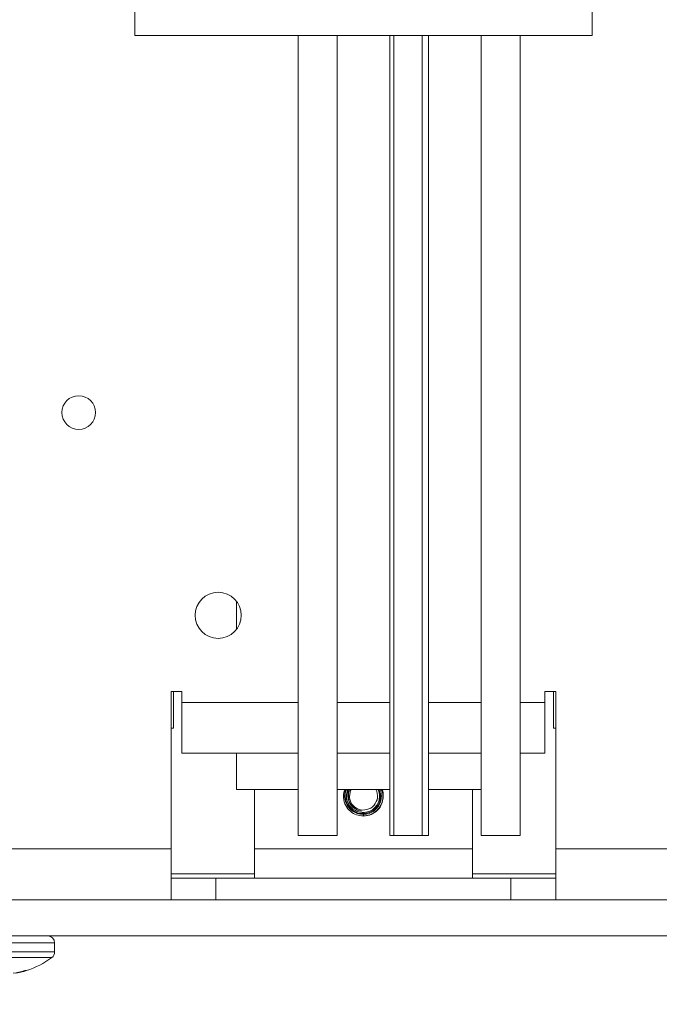
# Model space of a CAD drawing. Extents: x -50 to 74, y -12 to 61.
# Drawn here: x 55 to 57, y 23 to 27 of the extents above; entities that cross this region are included whole.
import ezdxf

# ---------------------------------------------------------------- set-up
doc = ezdxf.new("R2010")
doc.units = 0
doc.header["$LTSCALE"] = 0.25
doc.header["$MEASUREMENT"] = 0
doc.layers.get('DEFPOINTS').update_dxf_attribs({"linetype": 'CONTINUOUS'})
doc.layers.add('LED', color=7, linetype='CONTINUOUS')
doc.layers.add('Text', color=7, linetype='CONTINUOUS', lineweight=15)
doc.styles.add('ROMAND', font='romand.shx', dxfattribs={"oblique": 15})
doc.dimstyles.new('ROMAND', dxfattribs={"dimscale": 5.25, "dimtxt": 0.145, "dimasz": 0.188, "dimexe": 0.0625, "dimexo": 0.0625, "dimgap": 0.0625, "dimtad": 0, "dimtih": 1, "dimtoh": 1, "dimdec": 3, "dimzin": 0, "dimdsep": 46, "dimlunit": 4, "dimtxsty": 'ROMAND', "dimcen": 0, "dimadec": 0, "dimazin": 0, "dimtfac": 1, "dimtdec": 3, "dimtofl": 0, "dimtmove": 0, "dimatfit": 3, "dimfxl": 0, "dimtolj": 1, "dimtzin": 0, "dimarcsym": 0})

# ---------------------------------------------------------------- blocks, each defined once
blk = doc.blocks.new('*D9')
at = {"layer": 'DEFPOINTS', "color": 0}
for p in [(56.6869, 27.4387), (56.8122, 27.4387)]:
    blk.add_point(p, dxfattribs=at)
at = {"layer": 'Text', "color": 0, "lineweight": -2}
blk.add_line((58.6922, 27.4387), (57.7522, 27.4387), dxfattribs=at)
at = {"layer": 'Text', "color": 0}
blk.add_solid([(57.7522, 27.5954), (57.7522, 27.282), (56.8122, 27.4387)], dxfattribs=at)
at = {"layer": 'Text', "color": 0, "insert": (65.7451, 27.4387), "char_height": 0.725, "attachment_point": 5, "style": 'ROMAND'}
blk.add_mtext('\\A1;36 KV SERIES\\P IMPEDANCE BALLANCED\\PSURGE SUPPRESSOR', dxfattribs=at)

msp = doc.modelspace()

# ---------------------------------------------------------------- linework, layer by layer
at = {"layer": 'LED', "linetype": 'Continuous', "lineweight": 15}
for p, q in [((55.2352, 29.039), (55.2352, 26.6734)), ((56.8123, 26.6734), (56.8123, 29.039)), ((55.2352, 26.6734), (56.8123, 26.6734)), ((55.799, 26.6734), (55.799, 23.9135)), ((55.9331, 23.9135), (55.9331, 26.6734)), ((56.1145, 26.6734), (56.1145, 23.9135)), ((56.1281, 23.9135), (56.1281, 26.6734)), ((56.2262, 26.6734), (56.2262, 23.9135)), ((56.2485, 23.9135), (56.2485, 26.6734)), ((56.4299, 26.6734), (56.4299, 23.9135)), ((56.5639, 23.9135), (56.5639, 26.6734)), ((55.5856, 24.7219), (55.5856, 24.6235)), ((55.3605, 23.8666), (55.3605, 24.4097)), ((55.3605, 24.4097), (55.3979, 24.4097)), ((55.3683, 24.283), (55.3683, 24.4097)), ((55.3979, 24.4097), (55.3979, 24.3723)), ((56.6497, 24.3723), (56.6497, 24.4097)), ((56.6497, 24.4097), (56.6871, 24.4097)), ((56.6792, 24.4097), (56.6792, 24.283)), ((56.6871, 24.4097), (56.6871, 23.8666)), ((55.3979, 24.3723), (55.799, 24.3723)), ((55.3979, 24.1974), (55.3979, 24.3723)), ((55.9331, 24.3723), (56.1145, 24.3723)), ((56.2485, 24.3723), (56.4299, 24.3723)), ((56.5639, 24.3723), (56.6497, 24.3723)), ((56.6497, 24.3723), (56.6497, 24.1974)), ((55.3683, 24.283), (55.3605, 24.283)), ((56.6792, 24.283), (56.6871, 24.283)), ((55.3979, 24.1974), (55.799, 24.1974)), ((55.5856, 24.1974), (55.5856, 24.0722)), ((55.9331, 24.1974), (56.1145, 24.1974)), ((56.2485, 24.1974), (56.4299, 24.1974)), ((56.5639, 24.1974), (56.6497, 24.1974)), ((55.799, 24.0722), (55.5856, 24.0722)), ((55.6482, 23.8666), (55.6482, 24.0722)), ((56.1145, 24.0722), (55.9331, 24.0722)), ((56.0923, 24.0523), (56.0883, 24.0722)), ((56.4299, 24.0722), (56.2485, 24.0722)), ((56.3993, 24.0722), (56.3993, 23.8666)), ((56.0238, 23.9924), (56.0238, 23.9888)), ((56.0238, 23.986), (56.0238, 23.9804)), ((56.0174, 23.9805), (56.0238, 23.9804)), ((55.9331, 23.9135), (55.799, 23.9135)), ((56.1281, 23.9135), (56.1145, 23.9135)), ((56.2262, 23.9135), (56.1281, 23.9135)), ((56.2485, 23.9135), (56.2262, 23.9135)), ((56.5639, 23.9135), (56.4299, 23.9135)), ((54.2462, 23.8666), (55.3605, 23.8666)), ((55.3605, 23.8666), (55.3605, 23.6916)), ((55.6482, 23.8666), (55.6482, 23.7664)), ((56.3993, 23.8666), (55.6482, 23.8666)), ((56.3993, 23.7664), (56.3993, 23.8666)), ((56.6871, 23.6916), (56.6871, 23.8666)), ((56.6871, 23.8666), (57.8013, 23.8666)), ((55.6482, 23.7814), (55.3605, 23.7814)), ((56.6871, 23.7814), (56.3993, 23.7814)), ((55.515, 23.7664), (55.3605, 23.7664)), ((55.515, 23.7664), (56.5325, 23.7664)), ((55.515, 23.7664), (55.515, 23.6916)), ((56.6871, 23.7664), (56.5325, 23.7664)), ((56.5325, 23.7664), (56.5325, 23.6916)), ((59.2785, 23.6916), (52.7691, 23.6916)), ((52.7691, 23.5664), (59.2785, 23.5664)), ((54.9587, 23.5425), (54.5852, 23.5425)), ((54.9587, 23.5115), (54.9587, 23.5425)), ((54.9587, 23.5115), (54.5852, 23.5115)), ((54.9491, 23.4923), (54.5948, 23.4923)), ((54.8558, 23.4473), (54.8621, 23.4473))]:
    msp.add_line(p, q, dxfattribs=at)
at = {"layer": 'LED', "linetype": 'Continuous', "lineweight": 15, "flags": 128}
msp.add_lwpolyline([(55.9754, 24.0493), (55.9791, 24.0678), (55.9811, 24.0722)], dxfattribs=at)
at = {"layer": 'LED', "linetype": 'Continuous', "lineweight": 15}
for centre, radius in [((55.042, 25.3723), 0.0581), ((55.523, 24.6727), 0.0796)]:
    msp.add_circle(centre, radius, dxfattribs=at)
for centre, radius, start, end in [((56.0238, 24.0493), 0.0522, 174.2013, 263.5136), ((56.0238, 24.0493), 0.0484, 180, 28.1674), ((56.0238, 24.0493), 0.0691, 264.6806, 309.646), ((54.9348, 23.5425), 0.024, 0, 90), ((54.9348, 23.5115), 0.024, 306.8862, 0), ((54.772, 23.7284), 0.2952, 287.7735, 306.8862), ((54.7683, 23.7255), 0.2916, 279.3665, 287.4642), ((54.7755, 23.7199), 0.286, 279.4028, 287.6067)]:
    msp.add_arc(centre, radius, start, end, dxfattribs=at)
for points, knots in [([(55.9593, 24.0722), (55.9571, 24.0646), (55.9525, 24.0482), (55.9584, 24.0221), (55.973, 24.0002), (55.9937, 23.9852), (56.0095, 23.9821), (56.0174, 23.9805)], [0, 0, 0, 0, 0.186581, 0.404723, 0.616029, 0.809419, 1, 1, 1, 1]), ([(56.0238, 23.986), (56.0166, 23.9866), (56.0021, 23.9878), (55.9829, 23.9985), (55.968, 24.0146), (55.9596, 24.0348), (55.9575, 24.0551), (55.9616, 24.0671), (55.9633, 24.0722)], [0, 0, 0, 0, 0.173683, 0.347428, 0.521317, 0.695002, 0.871355, 1, 1, 1, 1]), ([(55.9656, 24.0722), (55.9649, 24.0708), (55.9609, 24.0631), (55.9604, 24.0467), (55.9649, 24.0259), (55.9766, 24.0078), (55.9934, 23.9949), (56.0101, 23.9892), (56.0204, 23.9889), (56.0238, 23.9888)], [0, 0, 0, 0, 0.0387685, 0.2163372, 0.3927036, 0.5690836, 0.7430272, 0.915453, 1, 1, 1, 1]), ([(56.0238, 23.9924), (56.0173, 23.993), (56.0043, 23.994), (55.987, 24.0037), (55.9736, 24.0181), (55.9659, 24.0363), (55.9641, 24.0553), (55.9681, 24.0669), (55.9699, 24.0722)], [0, 0, 0, 0, 0.170038, 0.340143, 0.510416, 0.68045, 0.85339, 1, 1, 1, 1]), ([(55.9749, 24.0722), (55.9736, 24.0696), (55.9695, 24.0616), (55.969, 24.0459), (55.9735, 24.0279), (55.984, 24.0126), (55.9992, 24.0012), (56.0115, 23.9988), (56.0179, 23.9975)], [0, 0, 0, 0, 0.085258, 0.267718, 0.449097, 0.630474, 0.808605, 1, 1, 1, 1]), ([(55.9719, 24.0546), (55.9725, 24.0607), (55.9731, 24.0669), (55.9765, 24.072), (55.9766, 24.0722)], [0, 0, 0, 0, 0.96239, 1, 1, 1, 1]), ([(56.0803, 24.0722), (56.0808, 24.0713), (56.0848, 24.0646), (56.0863, 24.0492), (56.0836, 24.0286), (56.0735, 24.0097), (56.0579, 23.9953), (56.0404, 23.9873), (56.0285, 23.9864), (56.0238, 23.986)], [0, 0, 0, 0, 0.023836, 0.193529, 0.364719, 0.535888, 0.708185, 0.882313, 1, 1, 1, 1]), ([(56.073, 24.0722), (56.0738, 24.0709), (56.0779, 24.0644), (56.0798, 24.0501), (56.0776, 24.0315), (56.0689, 24.0145), (56.0551, 24.0013), (56.0392, 23.9938), (56.0283, 23.9928), (56.0238, 23.9924)], [0, 0, 0, 0, 0.040635, 0.205735, 0.372623, 0.539501, 0.707424, 0.877498, 1, 1, 1, 1]), ([(56.0238, 23.9888), (56.0305, 23.9896), (56.044, 23.9912), (56.0617, 24.002), (56.075, 24.0175), (56.0821, 24.0366), (56.083, 24.0559), (56.0784, 24.0671), (56.0764, 24.0722)], [0, 0, 0, 0, 0.172572, 0.345263, 0.518285, 0.691201, 0.860299, 1, 1, 1, 1]), ([(56.0238, 23.9804), (56.0312, 23.9812), (56.0462, 23.9829), (56.0663, 23.9946), (56.0819, 24.0121), (56.0903, 24.0338), (56.0918, 24.0549), (56.0872, 24.0671), (56.0853, 24.0722)], [0, 0, 0, 0, 0.170131, 0.347197, 0.524528, 0.701795, 0.875781, 1, 1, 1, 1]), ([(56.0876, 24.0722), (56.0877, 24.072), (56.0915, 24.0653), (56.0928, 24.0491), (56.0898, 24.0264), (56.0802, 24.0081), (56.0713, 23.9994), (56.0679, 23.9961)], [0, 0, 0, 0, 0.00524, 0.278308, 0.553561, 0.828769, 1, 1, 1, 1])]:
    msp.add_open_spline(points, degree=3, knots=knots, dxfattribs=at)

# ---------------------------------------------------------------- dimensions: what is measured, and where the dimension line sits
at = {"layer": 'Text'}
dim = msp.add_diameter_dim_2p(p1=(56.6869, 27.4387), p2=(56.8122, 27.4387), text='36 KV SERIES\\P IMPEDANCE BALLANCED\\PSURGE SUPPRESSOR', dimstyle='ROMAND', override={"dimscale": 5}, dxfattribs=at)
dim.commit()
dim.dimension.update_dxf_attribs({"geometry": '*D9', "text_midpoint": (65.7451, 27.4387)})

doc.saveas('drawing.dxf')
